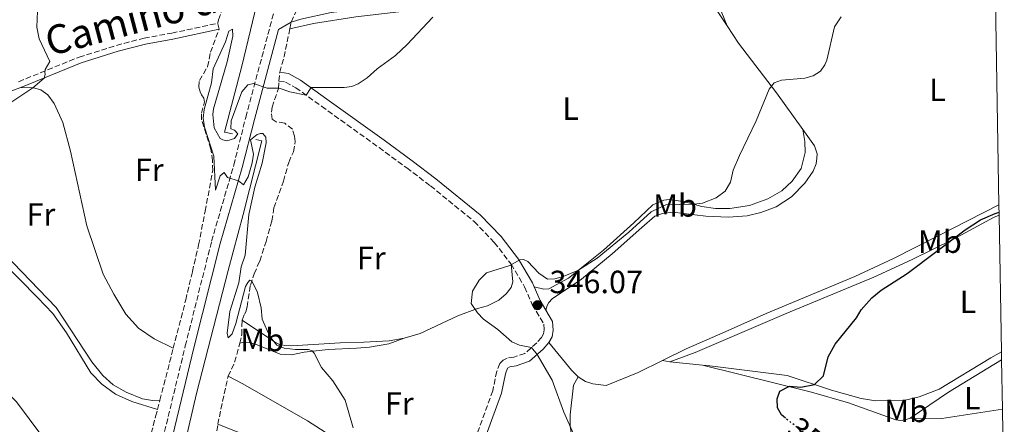
# Model space of a CAD drawing. Units: metres. Extents: x 615675 to 619169, y 4643789 to 4646159.
# Drawn here: x 618827 to 619134, y 4645818 to 4645944 of the extents above; entities that cross this region are included whole.
import ezdxf
from ezdxf.enums import TextEntityAlignment as Align

# ---------------------------------------------------------------- set-up
doc = ezdxf.new("R2010")
doc.units = ezdxf.units.M
doc.header["$MEASUREMENT"] = 0
doc.linetypes.add('DGN Style 3', pattern=[2.435890702152634, 1.739921930109024, -0.6959687720436097])
doc.linetypes.add('DGN Style 5', pattern=[1.217945351076317, 0.5219765790327072, -0.6959687720436097])
for name, color, linetype, lineweight in [('Acequia de obra', 4, 'Continuous', 0), ('Acequia sin especificar', 4, 'Continuous', 0), ('Camino', 7, 'DGN Style 3', 0), ('Cota de curva de nivel directora', 7, 'Continuous', 0), ('Cota de punto acotado terreno', 7, 'Continuous', 0), ('Curva de nivel directora', 30, 'Continuous', 30), ('Curva de nivel directora no vista', 30, 'DGN Style 5', 30), ('Curva de nivel intermedia', 30, 'Continuous', 0), ('Etiqueta de uso rústico', 92, 'Continuous', 0), ('Línea de cambio de uso (parcela vista)', 92, 'Continuous', 0), ('Margen derecho', 7, 'Continuous', 0), ('Punto acotado terreno (símbolo)', 7, 'Continuous', 0), ('Zona delimitada', 6, 'Continuous', 0)]:
    doc.layers.add(name, color=color, linetype=linetype, lineweight=lineweight)
doc.styles.add('Style-Arial', font='arial.ttf')

# ---------------------------------------------------------------- blocks, each defined once
blk = doc.blocks.new('5PATER')
at = {"layer": 'Acequia de obra', "linetype": 'Continuous', "lineweight": 0}
h = blk.add_hatch(color=51, dxfattribs=at)
edge = h.paths.add_edge_path()
edge.add_ellipse((0, 0), major_axis=(-0.1095731443231308, -0.1110710700762829), ratio=0.9994222409660317, start_angle=0, end_angle=360)

msp = doc.modelspace()

# ---------------------------------------------------------------- linework, layer by layer
at = {"layer": 'Acequia sin especificar', "color": 4, "linetype": 'Continuous', "lineweight": 0}
for points in [[(618893.7300000006, 4645908.350000001, 338.8000000000029), (618891.1900000004, 4645908.9, 338.570000000007), (618896.5999999996, 4645929.449999999, 338.3800000000047), (618906.5899999999, 4645971.119999999, 336.1900000000023), (618918.7000000002, 4646019.27, 334.1900000000023), (618923.9600000001, 4646039.630000001, 333.820000000007), (618931.2100000001, 4646067.880000001, 333.9100000000035), (618948.5700000003, 4646138.99, 333.4900000000052), (618953.0300000003, 4646156.100000001, 333.0899999999965)], [(618900.9900000002, 4645906.58, 338.6100000000006), (618902.8600000005, 4645906.199999999, 338.570000000007), (618897.04, 4645883.230000001, 338.7100000000065), (618892.3300000001, 4645865.680000001, 338.429999999993), (618882.4600000001, 4645827.289999999, 336.429999999993), (618877.3399999999, 4645805.439999999, 336.0099999999948), (618867.5599999996, 4645768.58, 334.3300000000018), (618857.3200000003, 4645728.58, 333.3099999999977)]]:
    msp.add_polyline3d(points, dxfattribs=at)
at = {"layer": 'Camino', "color": 7, "linetype": 'DGN Style 3', "lineweight": 0}
for points in [[(618846.3000000007, 4645730.890000001, 334.2599999999949), (618847.6199999995, 4645733.27, 334.4400000000023), (618853.8700000013, 4645745.660000001, 335.1399999999995), (618859.6700000016, 4645765.04, 335.3200000000069), (618862.3699999995, 4645776.38, 335.6499999999942), (618869.1099999986, 4645801.230000002, 337.0599999999978), (618878.9899999981, 4645842.200000001, 337.9999999999999), (618887.1799999999, 4645874.830000003, 339.5899999999965), (618894.089999999, 4645898.640000002, 340.0899999999966), (618897.8399999996, 4645913.520000001, 340.3999999999941), (618907.5499999992, 4645949.86, 338.8099999999978), (618913.8500000002, 4645977.800000001, 337.6000000000059), (618920.7899999982, 4646004.000000001, 336.8699999999954), (618924.4600000005, 4646019.039999999, 336.3899999999994), (618937.3900000011, 4646069.600000001, 336.1300000000048), (618942.8400000005, 4646094.730000001, 335.8399999999966), (618945.6499999979, 4646106.000000001, 335.8399999999966), (618951.4899999984, 4646128.010000004, 335.6699999999982), (618958.4600000001, 4646152.420000002, 335.0399999999935)], [(618827, 4645924.65, 334.5500000000029), (618845.8799999984, 4645932.330000003, 335.7100000000065), (618857.5100000004, 4645935.989999999, 336.4600000000063), (618866.1400000004, 4645938.270000001, 336.8800000000046), (618874.7500000002, 4645939.789999999, 337.0700000000069), (618889.089999999, 4645942.890000002, 337.9499999999973)], [(618908.1700000007, 4645924.850000001, 339.6499999999943), (618910.219999998, 4645924.550000002, 339.6499999999943), (618913.4200000011, 4645922.780000002, 339.8300000000019), (618921.4899999978, 4645916.960000001, 340.2500000000001), (618939.3799999983, 4645904.090000001, 341.6900000000023), (618948.0199999994, 4645897.730000001, 342.7200000000012), (618955.4200000024, 4645892.160000003, 343.0399999999935), (618969.0599999991, 4645881.000000001, 344.3899999999994), (618975.3199999998, 4645874.489999998, 344.8099999999976), (618980.579999997, 4645867.720000001, 345)], [(618980.579999997, 4645867.720000001, 345), (618984.769999998, 4645860.609999999, 345.7899999999935), (618987.1399999995, 4645855.100000002, 346.0700000000069), (618990.7499999994, 4645849.020000001, 345.8800000000049), (618990.8599999989, 4645847.230000002, 345.7899999999935), (618990.6499999987, 4645846.000000001, 345.600000000006), (618990.0000000006, 4645844.840000001, 345.3699999999953), (618988.5399999988, 4645843.130000001, 345.1900000000023), (618984.8799999976, 4645839.870000003, 344.7700000000041), (618981.4699999989, 4645838.690000001, 344.3500000000058), (618979.3200000009, 4645838.390000002, 344.2100000000065), (618978.0599999981, 4645837.770000001, 343.979999999996), (618977.0399999988, 4645836.750000002, 343.929999999993), (618976.1099999989, 4645834.270000001, 343.6000000000058), (618974.8399999995, 4645828.210000001, 343.0000000000001), (618968.3099999982, 4645810.220000001, 341.2799999999989), (618964.8399999992, 4645802.11, 340.5800000000019), (618962.5199999991, 4645798.010000002, 340.1600000000036), (618961.1299999988, 4645796.870000001, 339.9700000000012), (618959.4600000012, 4645796.239999998, 339.8300000000019), (618956.379999999, 4645795.820000002, 339.3699999999955), (618941.3699999999, 4645795.63, 338.5800000000019)]]:
    msp.add_polyline3d(points, dxfattribs=at)
at = {"layer": 'Curva de nivel directora', "color": 30, "linetype": 'Continuous', "lineweight": 30, "elevation": 350, "flags": 128}
msp.add_lwpolyline([(619066.0899999985, 4645819.690000001), (619064.8700000002, 4645820.670000002), (619063.6699999999, 4645822.859999999), (619063.5599999982, 4645825.710000002), (619064.3899999997, 4645828.11), (619067.3899999993, 4645829.619999999), (619070.8899999995, 4645829.270000001), (619075.1799999989, 4645830.11), (619077.9299999981, 4645832.890000002), (619079.3899999999, 4645838.740000002), (619081.6499999998, 4645842.730000001), (619088.3099999983, 4645850.940000001), (619089.7199999987, 4645853.41), (619093.0099999988, 4645857.180000001), (619095.9599999993, 4645859.630000001), (619104.0700000008, 4645864.78), (619122.110000001, 4645878.37), (619126.8799999986, 4645881.54), (619131.4699999996, 4645883.520000001), (619132.7100000002, 4645883.880000004)], dxfattribs=at)
at = {"layer": 'Curva de nivel directora no vista', "color": 30, "linetype": 'DGN Style 5', "lineweight": 30, "elevation": 350, "flags": 128}
msp.add_lwpolyline([(619081.52, 4645808.26), (619079.6600000004, 4645810.220000002), (619073.0800000001, 4645814.060000002), (619066.0899999985, 4645819.690000001)], dxfattribs=at)
at = {"layer": 'Curva de nivel intermedia', "color": 30, "linetype": 'Continuous', "lineweight": 0, "flags": 128}
for points, elevation in [([(618824.9200000013, 4645918.34), (618831.4800000016, 4645922.73), (618834.9400000017, 4645925.789999997), (618835.2700000001, 4645926.840000001), (618835.2000000009, 4645927.660000001), (618835.3000000014, 4645928.470000001), (618836.7200000008, 4645930.939999999), (618833.3900000004, 4645938.039999999), (618832.74, 4645941.7), (618832.8600000006, 4645946.699999998)], 334.9999999999999), ([(618888.3500000013, 4645890.800000001), (618887.8700000007, 4645901.38), (618884.9800000006, 4645910.470000001), (618884.5800000007, 4645913.310000001), (618884.8200000019, 4645915.939999999), (618887.1200000019, 4645924.300000002), (618887.6800000007, 4645928.619999999), (618891.5499999998, 4645937.130000001), (618892.5900000014, 4645940.460000002), (618893.6900000012, 4645941.060000001), (618893.85, 4645938.850000001), (618892.0700000006, 4645930.850000001), (618887.7900000003, 4645916.220000001), (618887.5900000012, 4645914.359999999), (618887.9500000011, 4645910.230000001), (618889.8700000012, 4645906.949999999), (618890.6400000001, 4645906.5), (618891.9200000009, 4645906.23), (618894.3500000006, 4645906.909999999), (618895.3800000009, 4645908.38), (618894.3700000006, 4645909.529999999), (618893.1400000014, 4645909.92), (618893.3200000002, 4645912.48), (618896.6600000017, 4645921.500000001), (618898.4800000011, 4645923.630000001), (618900.2800000004, 4645924.130000002), (618904.5499999997, 4645922.63), (618908.2199999997, 4645922.58), (618911.6100000006, 4645921.469999999), (618916.6399999997, 4645920.460000001), (618918.1900000009, 4645922.789999999), (618928.550000001, 4645922.800000002), (618930.9300000014, 4645923.189999999), (618932.8300000014, 4645923.98), (618935.6500000021, 4645925.83), (618938.8000000014, 4645928.680000001), (618944.5500000004, 4645932.859999999), (618948.1900000015, 4645936.279999999), (618956.150000001, 4645944.76)], 340.0000000000001), ([(619003.4100000017, 4645807.100000001), (618996.99, 4645821.489999999), (618993.3500000011, 4645831.539999999), (618988.6700000007, 4645839.499999999), (618986.9200000005, 4645841.680000001), (618983.180000001, 4645842.429999999), (618980.7699999993, 4645843.49), (618976.4599999998, 4645847.319999999), (618971.9800000006, 4645850.550000002), (618970.140000001, 4645852.500000001), (618968.1100000015, 4645855.429999999), (618968.5600000008, 4645859.28), (618970.6500000006, 4645862.689999999), (618972.8800000013, 4645864.949999998), (618980.120000001, 4645867.289999999), (618983.2900000005, 4645869.029999999), (618984.4500000007, 4645869.109999998), (618985.8000000007, 4645868.550000002), (618989.2500000017, 4645864.930000001), (618991.9500000018, 4645863.010000001), (618994.2200000006, 4645863.169999999), (618996.770000001, 4645863.849999999), (619001.4100000013, 4645865.720000001), (619007.4100000004, 4645869.62), (619017.3000000011, 4645877.720000001), (619024.2900000005, 4645884.07), (619028.8400000012, 4645886.169999999), (619037.5300000017, 4645886.380000002), (619040.2000000007, 4645886.769999998), (619044.5400000013, 4645888.42), (619047.2900000005, 4645890.51), (619048.9900000015, 4645893.330000001), (619049.8499999997, 4645897.01), (619051.7400000007, 4645901.640000001), (619056.9599999998, 4645912.399999999), (619060.99, 4645922.350000001), (619062.5800000014, 4645924.240000002), (619064.9000000015, 4645925.159999999), (619072.1600000013, 4645925.75), (619074.7100000017, 4645926.500000001), (619077.070000002, 4645927.929999999), (619078.4300000012, 4645929.88), (619078.99, 4645931.4), (619081.4200000018, 4645941.81), (619083.4600000002, 4645944.930000001)], 345.0000000000001), ([(618931.3099999991, 4645816.640000001), (618928.8300000003, 4645825.210000001), (618924.9400000012, 4645831.26), (618921.4299999997, 4645835.5), (618919.1299999997, 4645839.9), (618918.4900000005, 4645840.63), (618917.3700000006, 4645841.019999999), (618913.3000000003, 4645841.060000001), (618909.8600000005, 4645841.519999999), (618907.5100000012, 4645842.470000002), (618905.3099999996, 4645845.109999998), (618903.0000000006, 4645850.539999999), (618902.5900000016, 4645854.079999999), (618901.4500000017, 4645858.890000001), (618899.7300000006, 4645862.519999999), (618899.0900000012, 4645862.74), (618898.4600000009, 4645862.029999999), (618897.7800000014, 4645860.739999999), (618894.7300000006, 4645849.219999999), (618893.5599999992, 4645846.000000001), (618892.3000000007, 4645844.76), (618891.9900000001, 4645846.199999999), (618892.8600000018, 4645852.909999999), (618895.6700000014, 4645861.869999998), (618896.4500000017, 4645866.83), (618897.6100000016, 4645870.46), (618898.7800000006, 4645883.169999999), (618900.6900000017, 4645891.739999999), (618902.9800000006, 4645899.189999999), (618904.2099999998, 4645905.609999998), (618904.0600000002, 4645907.300000001), (618903.1100000001, 4645908.439999999), (618902.4100000005, 4645908.429999999), (618901.3700000012, 4645908.119999998), (618899.3000000014, 4645906.509999999), (618900.2500000015, 4645901.989999999), (618899.8400000001, 4645899.300000001), (618898.6300000009, 4645894.92), (618897.0999999997, 4645892.510000001), (618895.5199999994, 4645893.659999999), (618892.1800000002, 4645894.77), (618891.1100000017, 4645896.319999999), (618889.9000000004, 4645895.310000001), (618888.3500000013, 4645890.800000001)], 340.0000000000001)]:
    msp.add_lwpolyline(points, dxfattribs=dict(at, elevation=elevation))
at = {"layer": 'Línea de cambio de uso (parcela vista)', "color": 7, "linetype": 'DGN Style 3', "lineweight": 0, "extrusion": (-0.8753616035200732, 0.2095645534160724, 0.4356888351040089), "elevation": 432000.8958773103, "flags": 128}
msp.add_lwpolyline([(-4662348.94450764, -208731.4190492393), (-4662354.007452725, -208731.0857519576), (-4662362.802663915, -208731.7412366117)], dxfattribs=at)
at = {"layer": 'Línea de cambio de uso (parcela vista)', "color": 7, "linetype": 'DGN Style 3', "lineweight": 0, "extrusion": (-0.6996533247339888, 0.1464630548005063, 0.6993095157133066), "elevation": 247672.7075360676, "flags": 128}
msp.add_lwpolyline([(-4674167.801894322, -241823.7783563994), (-4674170.129129793, -241824.2120326175), (-4674170.574594305, -241824.1700639512)], dxfattribs=at)
at = {"layer": 'Línea de cambio de uso (parcela vista)', "color": 7, "linetype": 'DGN Style 3', "lineweight": 0, "extrusion": (-0.1049902513644392, 0.006328083739231109, 0.9944531172833746), "elevation": -35241.9960854142, "flags": 128}
msp.add_lwpolyline([(-4674651.845332503, 336419.1746521242), (-4674655.854985625, 336420.8859913203), (-4674662.316326682, 336422.2170329174)], dxfattribs=at)
at = {"layer": 'Línea de cambio de uso (parcela vista)', "color": 92, "linetype": 'Continuous', "lineweight": 0, "extrusion": (0.4353132357566382, 0.4421215447855242, 0.7842390747798451), "elevation": 2323753.783702802, "flags": 128}
msp.add_lwpolyline([(2818428.274805134, -2936588.687417577), (2818431.145352787, -2936588.751886003), (2818442.29471268, -2936590.250776919)], dxfattribs=at)
at = {"layer": 'Línea de cambio de uso (parcela vista)', "color": 7, "linetype": 'DGN Style 3', "lineweight": 0, "extrusion": (-0.003587760863051307, -0.01389613597148008, 0.9998970073847865), "elevation": -66442.05559075096, "flags": 128}
msp.add_lwpolyline([(618868.2766390282, 4645350.508434501), (618872.4574732669, 4645366.699997893)], dxfattribs=at)
at = {"layer": 'Línea de cambio de uso (parcela vista)', "color": 92, "linetype": 'Continuous', "lineweight": 0, "extrusion": (-0.02088248908201804, 0.003977616961763291, 0.9997740245740759), "elevation": 5899.41320518039, "flags": 128}
msp.add_lwpolyline([(-4679613.101460648, -261131.2042181534), (-4679613.101460648, -261128.8521552297)], dxfattribs=at)
at = {"layer": 'Línea de cambio de uso (parcela vista)', "color": 92, "linetype": 'Continuous', "lineweight": 0, "extrusion": (-0.1263928649321362, 0.01317369094648485, 0.991892785315577), "elevation": -16693.95745991019, "flags": 128}
msp.add_lwpolyline([(-4684978.668322254, 133044.3231737884), (-4684978.668322254, 133034.0145075314)], dxfattribs=at)
at = {"layer": 'Línea de cambio de uso (parcela vista)', "color": 92, "linetype": 'Continuous', "lineweight": 0, "extrusion": (0.2051394657141715, -0.3226694365517493, 0.9240141959525735), "elevation": -1371734.985001321, "flags": 128}
msp.add_lwpolyline([(3014993.110309136, 3315884.707484639), (3015007.545212497, 3315885.073633484), (3015026.9012349, 3315884.759791617)], dxfattribs=at)
at = {"layer": 'Línea de cambio de uso (parcela vista)', "color": 7, "linetype": 'DGN Style 3', "lineweight": 0, "extrusion": (0.9055892939303732, -0.1909992057098231, 0.3787180140116193), "elevation": -326759.9962562378, "flags": 128}
msp.add_lwpolyline([(4673531.630793799, 134075.1952266692), (4673532.338426266, 134075.2924701294), (4673546.991451336, 134075.1952266692)], dxfattribs=at)
at = {"layer": 'Línea de cambio de uso (parcela vista)', "color": 7, "linetype": 'DGN Style 3', "lineweight": 0, "extrusion": (-0.004072833154789102, -0.01596550596677328, 0.9998642481103713), "elevation": -76356.19523735266, "flags": 128}
msp.add_lwpolyline([(-548715.4569586875, 4654003.294987423), (-548715.4569586875, 4654006.329554938)], dxfattribs=at)
at = {"layer": 'Línea de cambio de uso (parcela vista)', "color": 7, "linetype": 'DGN Style 3', "lineweight": 0}
for points in [[(618911.5599999996, 4645941.130000001, 339.0800000000018), (618912, 4645943.27, 338.9400000000023), (618914.1699999999, 4645947.82, 338.8099999999977), (618915.5800000001, 4645949.66, 338.5500000000029), (618918.7000000002, 4645952.33, 338.5500000000029), (618919.9100000003, 4645955.59, 338.4600000000065), (618919.9699999997, 4645958.310000001, 338.0800000000018), (618919.3399999999, 4645962.4, 337.8500000000058), (618918.2999999998, 4645966.210000001, 337.6199999999953), (618918.7800000003, 4645968.609999999, 337.570000000007), (618920.6500000004, 4645972.289999999, 337.4799999999959), (618921.7400000002, 4645976.289999999, 337.429999999993), (618922.2400000002, 4645981.33, 337.3899999999995), (618922.7599999999, 4645983.58, 337.2899999999936), (618924.7599999999, 4645986.779999999, 337.1999999999971), (618928.3399999999, 4645988.630000001, 337.0599999999977), (618930.2699999996, 4645990.930000001, 337.0599999999977), (618930.54, 4645996.560000001, 337.0099999999948), (618931.1799999997, 4645998.230000001, 336.9400000000023)], [(618875.2300000006, 4645841.449999999, 337.6000000000058), (618879.1100000005, 4645856.52, 337.8399999999965), (618881.1900000004, 4645865.380000001, 338.9100000000035), (618883.1299999999, 4645873.720000001, 339.4199999999983), (618885.1799999997, 4645884.230000001, 339.0899999999965), (618887.5199999996, 4645896.890000001, 339.4199999999983), (618887.5099999999, 4645900.02, 339.4199999999983), (618886.9600000001, 4645903.630000001, 339.4700000000012), (618884.04, 4645912.779999999, 339.6499999999942), (618884, 4645914.82, 339.6100000000006), (618884.9500000002, 4645918.27, 339.6999999999971), (618884.8099999996, 4645919.49, 339.6999999999971), (618884.0499999998, 4645920.560000001, 339.6499999999942), (618883.6200000001, 4645921.480000001, 339.4700000000012), (618883.1900000004, 4645922.970000001, 339.4199999999983), (618883.3799999999, 4645925.02, 339.1900000000023), (618885.9100000003, 4645929.310000001, 338.7700000000041), (618886.8700000001, 4645933.83, 338.3899999999995), (618889.5, 4645941, 337.9499999999971), (618889.0899999999, 4645942.890000001, 337.9499999999971), (618889.3399999999, 4645943.980000001, 337.8600000000006), (618891.9600000001, 4645951.289999999, 337.9499999999971)], [(618896.6799999997, 4645850.26, 339.4799999999959), (618897.4699999997, 4645852.09, 340.0399999999936), (618897.8600000005, 4645852.850000001, 340.0399999999936), (618898.25, 4645854.380000001, 340.0399999999936), (618899.2800000003, 4645861.140000001, 339.9499999999971), (618900.4500000002, 4645864.699999999, 340.0800000000018), (618902.2000000002, 4645868.680000001, 340.3600000000006), (618904.1799999997, 4645874.789999999, 340.7799999999988), (618905.9600000001, 4645881.220000001, 340.9199999999983), (618906.5999999996, 4645885.26, 340.9700000000012), (618909.5800000001, 4645893.58, 341.7599999999948), (618911.2300000006, 4645899.460000001, 341.9499999999971), (618912.7000000002, 4645902.800000001, 341.1999999999971), (618913.2400000002, 4645905.970000001, 341.1600000000035), (618913.0599999996, 4645907.680000001, 341.25), (618912.3899999997, 4645909.83, 341.25), (618909.9699999997, 4645911.730000001, 341.0200000000041), (618907.3499999996, 4645912.09, 340.9700000000012), (618906.0700000003, 4645912.92, 340.7400000000052), (618905.8499999996, 4645915.119999999, 340.4600000000065), (618906.0800000001, 4645916.720000001, 340.320000000007), (618907.9900000002, 4645922.57, 339.9499999999971), (618908.1699999999, 4645924.850000001, 339.6499999999942)], [(618895.9500000002, 4645843.02, 338.6399999999995), (618896.6100000005, 4645845.67, 339.0599999999977), (618896.5599999996, 4645848.390000001, 339.7599999999948), (618896.6799999997, 4645850.26, 339.4799999999959)], [(618861.1900000004, 4645787.33, 335.8800000000047), (618863.4100000003, 4645794.930000001, 336.3500000000058), (618864.6399999997, 4645800.800000001, 336.3899999999995), (618869.7400000002, 4645820.15, 337.2799999999988), (618870.2999999998, 4645822.32, 337.3099999999977)], [(618883.3799999999, 4645791.210000001, 336.6199999999953), (618886.5899999999, 4645803.480000001, 337.5500000000029), (618888.4699999997, 4645813.230000001, 337.7599999999948), (618889.1299999999, 4645817.720000001, 338.320000000007)]]:
    msp.add_polyline3d(points, dxfattribs=at)
at = {"layer": 'Línea de cambio de uso (parcela vista)', "color": 92, "linetype": 'Continuous', "lineweight": 0}
for points in [[(619047.9600000001, 4645942.109999999, 343.7799999999988), (619045.0800000001, 4645948.949999999, 343.5500000000029), (619044.7400000002, 4645951.33, 343.5500000000029), (619044.7300000006, 4645952.26, 343.5500000000029), (619045.1399999997, 4645953.939999999, 343.7400000000052), (619045.6900000004, 4645954.699999999, 343.7400000000052), (619046.2400000002, 4645955.189999999, 343.7400000000052), (619047.5700000003, 4645955.850000001, 343.7400000000052), (619050.4199999999, 4645956.720000001, 343.7400000000052), (619059.0300000003, 4645958.470000001, 343.8800000000047), (619072, 4645960, 344.1999999999971), (619081.3399999999, 4645960.470000001, 344.5299999999988), (619096.5199999996, 4645961.449999999, 344.3899999999995), (619103.7000000002, 4645962.32, 344.6699999999983), (619111.3300000001, 4645964.58, 344.9499999999971), (619125.1399999997, 4645973.390000001, 345.2700000000041), (619128.6200000001, 4645974.83, 345.2700000000041), (619130.8799999999, 4645975.539999999, 345.2700000000041), (619131.1699999999, 4645975.560000001, 345.2899999999936)], [(618911.5599999996, 4645941.130000001, 339.0800000000018), (618918.9400000004, 4645942.82, 339.0800000000018), (618932.1600000003, 4645944.84, 339.5500000000029), (618961.6799999997, 4645948.310000001, 340.1499999999942), (618974.0199999996, 4645949.460000001, 340.570000000007), (619010.7000000002, 4645952.27, 341.6399999999995), (619029.4400000004, 4645954.050000001, 342.2899999999936), (619037.0800000001, 4645953.930000001, 342.6199999999953), (619039.7400000002, 4645953.310000001, 342.7100000000065), (619041.2000000002, 4645952.4, 342.8999999999942), (619047.9600000001, 4645942.109999999, 343.7799999999988)], [(619047.9600000001, 4645942.109999999, 343.7799999999988), (619051.5, 4645936.720000001, 344.25), (619063.3200000003, 4645921.17, 345.1300000000047), (619071.54, 4645909.680000001, 346.5200000000041)], [(618827.6900000004, 4645922.84, 334.5500000000029), (618831.6399999997, 4645922.720000001, 335.0200000000041), (618833.9600000001, 4645922.09, 335.4400000000023), (618836.1100000005, 4645920.57, 336.179999999993), (618838.0499999998, 4645917.880000001, 336.0399999999936), (618840.8399999999, 4645911.939999999, 336.4600000000065), (618843.1600000003, 4645902.960000001, 336.8300000000018), (618848.2699999996, 4645879.699999999, 337.1100000000006), (618853.4100000003, 4645864.560000001, 336.8800000000047), (618856.6500000004, 4645858.32, 337.0200000000041), (618860.4100000003, 4645852.050000001, 336.8800000000047), (618864.4000000004, 4645847.689999999, 337.1100000000006), (618869.2699999996, 4645844.390000001, 337.3000000000029), (618875.2300000006, 4645841.449999999, 337.6000000000058)], [(618871.0499999998, 4645825.26, 337.3600000000006), (618868.7800000003, 4645825.140000001, 337.3600000000006), (618865.6399999997, 4645825.680000001, 337.1199999999953), (618860.54, 4645827.789999999, 336.8399999999965), (618856.4800000006, 4645830.060000001, 336.5599999999977), (618853.2599999999, 4645832.949999999, 336.3800000000047), (618849.8700000001, 4645837.17, 336.1399999999995), (618838.6900000004, 4645854.140000001, 335.7299999999959), (618806.3600000005, 4645887.65, 334.5599999999977), (618801.0800000001, 4645893.470000001, 333.9400000000023), (618790.7300000006, 4645905.5, 333.9400000000023), (618789.7999999998, 4645907.050000001, 333.75), (618789.6699999999, 4645907.83, 333.75), (618789.7300000006, 4645908.57, 333.75), (618791.0199999996, 4645910.83, 333.75), (618792.04, 4645912.08, 333.75), (618794.4100000003, 4645913.65, 333.4799999999959)], [(618987.79, 4645860.67, 345.8500000000058), (618990.8200000003, 4645859.939999999, 345.4799999999959), (618992.3099999996, 4645860, 345.3899999999995), (618998.4699999997, 4645863.350000001, 345.1999999999971), (619009.3700000001, 4645872.109999999, 344.7799999999988), (619018.8700000001, 4645880.550000001, 344.5), (619024.7300000006, 4645886.199999999, 344.6399999999995), (619028.2400000002, 4645887.640000001, 344.6900000000023), (619029.8799999999, 4645887.9, 344.6900000000023), (619031.4500000002, 4645887.699999999, 344.6900000000023), (619034.7699999996, 4645887.130000001, 344.7799999999988), (619040.0499999998, 4645885.689999999, 345.1999999999971), (619044.3099999996, 4645885.060000001, 345.1999999999971), (619048.7800000003, 4645885.100000001, 345.3399999999965), (619054.8700000001, 4645886.029999999, 345.8000000000029), (619060.6100000005, 4645888.07, 345.9400000000023), (619064.9900000002, 4645890.57, 345.9400000000023), (619068.1799999997, 4645893.640000001, 346.0399999999936), (619071.0199999996, 4645897.600000001, 345.9900000000052), (619072.2300000006, 4645902.5, 345.9400000000023), (619072.1699999999, 4645905.970000001, 345.9400000000023), (619071.54, 4645909.680000001, 346.5200000000041)], [(619071.54, 4645909.680000001, 346.5200000000041), (619075.1699999999, 4645904.619999999, 347.1300000000047), (619075.9500000002, 4645902.140000001, 347.2299999999959), (619075.9400000004, 4645900.800000001, 347.320000000007), (619075.7100000001, 4645898.970000001, 347.320000000007), (619074.75, 4645896.75, 347.2299999999959), (619072.1299999999, 4645893.02, 347.2299999999959), (619068, 4645888.74, 347.320000000007), (619063.1699999999, 4645885.600000001, 347.2700000000041), (619058.4699999997, 4645883.800000001, 347.0899999999965), (619054.1299999999, 4645882.83, 346.9499999999971), (619048.3700000001, 4645882.32, 346.8099999999977), (619041.25, 4645882.67, 346.4400000000023), (619030.9800000006, 4645883.939999999, 346.25), (619027.8200000003, 4645883.550000001, 346.25), (619025.3799999999, 4645882.730000001, 346.1600000000035), (619021.3799999999, 4645879.189999999, 345.7400000000052), (619012.0999999996, 4645870.949999999, 345.8300000000018), (619002.5199999996, 4645863.029999999, 346.1100000000006), (618993.3200000003, 4645856.869999999, 346.1600000000035), (618992.3300000001, 4645855.77, 346.1600000000035), (618991.8300000001, 4645854.76, 346.1600000000035), (618991.4400000004, 4645853.32, 345.9799999999959)], [(619132.6799999997, 4645886.180000001, 349.0200000000041), (619113.2699999996, 4645876.33, 348.6199999999953), (619099.7599999999, 4645869.460000001, 348.8600000000006), (619087.79, 4645863.810000001, 349), (619060.0499999998, 4645852.33, 347.7400000000052), (619047.2999999998, 4645846.630000001, 347.2700000000041), (619035.1100000005, 4645841.310000001, 347.0399999999936), (619027.79, 4645837.66, 346.9700000000012)], [(619030.0999999996, 4645837.220000001, 347.0200000000041), (619037.9500000002, 4645840.119999999, 348.179999999993), (619066.2999999998, 4645852.310000001, 348.9700000000012), (619093.6299999999, 4645863.640000001, 349.8600000000006), (619105.5999999996, 4645869.180000001, 349.7599999999948), (619118.5199999996, 4645875.550000001, 350), (619131.0300000003, 4645882.25, 350.179999999993), (619132.7300000006, 4645883.039999999, 350.2100000000065)], [(618810.4800000006, 4645880.07, 334.5399999999936), (618832.8600000005, 4645857.300000001, 335.2799999999988), (618837.6799999997, 4645852.279999999, 335.8399999999965), (618841.9600000001, 4645846.25, 335.8899999999995), (618849.5199999996, 4645833.789999999, 336.1699999999983), (618852.9299999997, 4645830.24, 336.4499999999971), (618857.2400000002, 4645827.15, 336.6300000000047), (618862.2699999996, 4645824.859999999, 336.6300000000047), (618870.2999999998, 4645822.32, 337.3099999999977)], [(618947.2100000001, 4645844.630000001, 343.4400000000023), (618952.25, 4645846.060000001, 343.6199999999953), (618963.9600000001, 4645851.600000001, 344.4600000000065), (618970.0700000003, 4645853.859999999, 344.8300000000018), (618973.2599999999, 4645854.67, 345.1999999999971), (618976.7300000006, 4645856.480000001, 345.25), (618979.0800000001, 4645858.49, 345.3899999999995), (618980.5700000003, 4645860.380000001, 345.3899999999995), (618981.0599999996, 4645862.140000001, 345.3899999999995), (618980.5800000001, 4645867.720000001, 345)], [(618896.6799999997, 4645850.26, 339.4799999999959), (618906.75, 4645843.470000001, 340.0399999999936), (618908.0999999996, 4645842.75, 340.0399999999936), (618909.9699999997, 4645842.289999999, 340.179999999993), (618912.1699999999, 4645842.26, 340.179999999993), (618927.2400000002, 4645843.119999999, 341.429999999993), (618934.6500000004, 4645843.33, 342.179999999993), (618942.5, 4645843.800000001, 343.3899999999995), (618947.2100000001, 4645844.630000001, 343.4400000000023)], [(618895.9500000002, 4645843.02, 338.6399999999995), (618897.2100000001, 4645843.41, 338.6399999999995), (618899, 4645843.220000001, 338.7799999999988), (618901.4000000004, 4645842.550000001, 338.8699999999953), (618908.5300000003, 4645839.59, 339.1999999999971), (618912.1399999997, 4645839.430000001, 339.25), (618916, 4645840.24, 339.6699999999983), (618923.5499999998, 4645841.119999999, 340.6000000000058), (618932.3300000001, 4645841.460000001, 341.3399999999965), (618936.3899999997, 4645841.800000001, 341.9900000000052), (618942.4400000004, 4645842.869999999, 342.4600000000065), (618947.2100000001, 4645844.630000001, 343.4400000000023)], [(619133.4400000004, 4645840.350000001, 352.2100000000065), (619130.1399999997, 4645838.49, 352.1100000000006), (619114.0700000003, 4645828.710000001, 352.3899999999995), (619107.7800000003, 4645826.25, 352.1600000000035), (619103, 4645825.16, 352.070000000007), (619094.25, 4645825.039999999, 351.5099999999948), (619089.6900000004, 4645825.810000001, 351.179999999993), (619080.4500000002, 4645828.33, 350.3899999999995), (619066.6900000004, 4645832.970000001, 349.3699999999953), (619042.5, 4645835.930000001, 348.6199999999953), (619040.2699999996, 4645836.16, 348.3300000000018)], [(618762.8600000005, 4645805.880000001, 334.8699999999953), (618763.2699999996, 4645810.730000001, 335.3300000000018), (618763.7599999999, 4645812.34, 335.3300000000018), (618765.7000000002, 4645815.430000001, 335.2799999999988), (618772.4800000006, 4645822.550000001, 335.1499999999942), (618781.79, 4645831.16, 335.1499999999942), (618789.2000000002, 4645836.16, 335.4700000000012), (618793.0899999999, 4645837.220000001, 335.4199999999983), (618799.1200000001, 4645837.27, 335.5200000000041), (618803.9800000006, 4645836.5, 335.5200000000041), (618810.9699999997, 4645834.800000001, 335.4199999999983), (618816.6399999997, 4645832.51, 335.3800000000047), (618822.1399999997, 4645829.07, 335.8399999999965), (618826.3499999996, 4645824.789999999, 336.0299999999988), (618841.7999999998, 4645803.980000001, 336.679999999993), (618846.3200000003, 4645798.960000001, 336.3099999999977), (618851.4400000004, 4645793.91, 335.9799999999959), (618861.1900000004, 4645787.33, 335.8800000000047)], [(619027.79, 4645837.66, 346.9700000000012), (619020.2300000006, 4645833.9, 346.8999999999942), (619010.2000000002, 4645829.850000001, 346.8999999999942), (619006.0599999996, 4645830.33, 346.6699999999983), (619003.7800000003, 4645831.07, 346.3899999999995), (619001.4400000004, 4645832.52, 346.3399999999965)], [(619040.2699999996, 4645836.16, 348.3300000000018), (619074.2400000002, 4645827.710000001, 350.5200000000041), (619085.7699999996, 4645824.41, 351.5399999999936), (619100.54, 4645819.130000001, 352.9900000000052), (619101.9600000001, 4645818.890000001, 352.9900000000052), (619103.4100000003, 4645819.100000001, 352.9900000000052), (619105, 4645819.689999999, 352.9900000000052)], [(618892.2999999998, 4645832.75, 338.320000000007), (618896.9199999999, 4645830.4, 338.2700000000041), (618917.0899999999, 4645818.810000001, 339.1499999999942), (618941.6900000004, 4645802.960000001, 339.6199999999953), (618942.4600000001, 4645801.789999999, 339.6199999999953), (618942.9000000004, 4645800.230000001, 339.6199999999953), (618942.9600000001, 4645798.779999999, 339.570000000007), (618942.3899999997, 4645797.66, 339.2200000000012)], [(618999.7999999998, 4645798.039999999, 342.8500000000058), (619000.1200000001, 4645805.27, 343.7799999999988), (618999.4900000002, 4645813.680000001, 344.5200000000041), (618998.9800000006, 4645817.17, 345.0399999999936), (618999.0300000003, 4645820.640000001, 345.179999999993), (619000.0599999996, 4645829.890000001, 345.7799999999988), (619001.4400000004, 4645832.52, 346.3399999999965)], [(619105, 4645819.689999999, 352.9900000000052), (619108.6200000001, 4645819.42, 352.9900000000052), (619114.8399999999, 4645819.529999999, 353.0800000000018), (619133.7400000002, 4645822.5, 353.25)], [(618942.3899999997, 4645797.66, 339.2200000000012), (618937.5099999999, 4645797.640000001, 339.2200000000012), (618930.6699999999, 4645799.130000001, 339.0800000000018), (618926.7699999996, 4645800.92, 338.9799999999959), (618920.25, 4645804.859999999, 338.8000000000029), (618913.1900000004, 4645808.16, 338.6100000000006), (618889.1299999999, 4645817.720000001, 338.320000000007)]]:
    msp.add_polyline3d(points, dxfattribs=at)
at = {"layer": 'Margen derecho', "color": 7, "linetype": 'Continuous', "lineweight": 0, "extrusion": (0.4266102874086281, 0.2273373157924862, 0.8753978567059638), "elevation": 1320546.809606754, "flags": 128}
msp.add_lwpolyline([(3808938.737868064, -2390671.283058307), (3808934.07773095, -2390670.82795162), (3808930.534845543, -2390671.014131628)], dxfattribs=at)
at = {"layer": 'Margen derecho', "color": 7, "linetype": 'Continuous', "lineweight": 0}
for points in [[(618871.7799999996, 4645800.539999999, 337.0599999999978), (618881.6700000003, 4645841.539999999, 337.9999999999999), (618889.8399999999, 4645874.100000001, 339.5899999999965), (618896.7499999988, 4645897.91, 340.0899999999966), (618900.5100000006, 4645912.820000002, 340.3999999999941), (618908.0199999987, 4645940.920000002, 339.1699999999983), (618911.9999999994, 4645943.270000001, 338.9400000000023), (618914.9600000011, 4645944.170000002, 338.75), (618924.4899999974, 4645946.250000001, 338.6499999999941), (618928.8399999995, 4645946.730000001, 338.5899999999965), (618955.9299999997, 4645949.940000001, 339.3399999999966), (619014.3599999996, 4645955.149999999, 340.4900000000054), (619048.4699999985, 4645959.539999999, 342.1600000000035), (619073.4499999988, 4645961.890000001, 343.2100000000065), (619091.8299999987, 4645963.27, 343.5599999999977), (619101.4099999988, 4645964.88, 343.6199999999953), (619106.5799999987, 4645966.430000001, 343.8600000000006), (619115.629999999, 4645971.489999998, 344.2299999999959), (619119.659999999, 4645975.100000002, 344.3200000000069), (619122.9400000002, 4645978.940000002, 344.3200000000069), (619125.4499999981, 4645983.620000001, 344.550000000003), (619130.4599999995, 4645994.489999998, 344.8399999999965)], [(618827.6900000006, 4645922.84, 334.5500000000029), (618846.5399999977, 4645930.500000002, 335.7100000000065), (618858.0500000011, 4645934.140000001, 336.4600000000063), (618866.5599999982, 4645936.38, 336.8800000000046), (618875.1200000012, 4645937.890000002, 337.0700000000069), (618889.5000000001, 4645941, 337.9499999999973)], [(618908.4699999979, 4645927.620000003, 339.6499999999943), (618911.1299999978, 4645927.239999998, 339.6499999999943), (618914.9200000009, 4645925.140000002, 339.8300000000019), (618923.1199999995, 4645919.230000001, 340.2500000000001), (618941.0199999989, 4645906.350000002, 341.6900000000023), (618949.6900000013, 4645899.969999999, 342.7200000000012), (618957.1400000012, 4645894.360000002, 343.0399999999935), (618970.9600000014, 4645883.06, 344.3899999999994), (618977.4400000012, 4645876.320000002, 344.8099999999976), (618982.8999999971, 4645869.300000003, 345), (618987.2699999993, 4645861.88, 345.7899999999935), (618987.7899999977, 4645860.670000004, 345.8500000000059)], [(618794.4099999989, 4645913.649999999, 333.4799999999959), (618808.5799999976, 4645916.739999999, 333.7400000000052), (618819.4699999974, 4645919.910000001, 334.2100000000065), (618827.6900000006, 4645922.84, 334.5500000000029)], [(618991.4400000002, 4645853.320000002, 345.9799999999959), (618993.4999999986, 4645849.86, 345.8800000000049), (618993.6599999996, 4645847.090000002, 345.7899999999935), (618993.3299999988, 4645845.07, 345.600000000006), (618992.3099999973, 4645843.230000001, 345.3699999999953)], [(618992.3099999973, 4645843.230000001, 345.3699999999953), (618990.5399999992, 4645841.170000004, 345.1900000000023), (618986.3199999993, 4645837.410000001, 344.7700000000041), (618982.1299999983, 4645835.960000004, 344.3500000000058), (618980.1499999979, 4645835.680000001, 344.2100000000065), (618979.4400000017, 4645835.2, 343.929999999993), (618978.8, 4645833.489999998, 343.6000000000058), (618977.5300000005, 4645827.450000001, 343.0000000000001), (618970.8999999987, 4645809.190000001, 341.2799999999989), (618967.3400000003, 4645800.870000003, 340.5800000000019), (618964.6999999983, 4645796.180000001, 340.1600000000036)]]:
    msp.add_polyline3d(points, dxfattribs=at)
at = {"layer": 'Zona delimitada', "color": 6, "linetype": 'Continuous', "lineweight": 0}
msp.add_polyline3d([(618786.5599999996, 4646153.350000001, 329.9400000000023), (618858.2800000003, 4646154.539999999, 332.0099999999948), (618889.0599999996, 4646155.049500001, 332.8879000000015), (618893.3399999999, 4646155.119999999, 333.0099999999948), (618896.2800000003, 4646155.17, 332.8600000000006), (618943.4600000001, 4646155.949999999, 334.2200000000012), (619014.9199999999, 4646157.130000001, 336.7899999999936), (619115.9500000002, 4646158.800000001, 337.5800000000018), (619128.0999999996, 4646159, 338.2700000000041), (619128.4299999997, 4646139.039999999, 339.3999999999942), (619128.7999999998, 4646117.27, 339.8399999999965), (619129.1900000004, 4646093.66, 340.9100000000035), (619129.7699999996, 4646059.310000001, 343.1199999999953), (619130.3300000001, 4646025.699999999, 344.1399999999995), (619130.75, 4646000.65, 344.9799999999959), (619130.8399999999, 4645995.32, 344.8699999999953), (619131.0899999999, 4645980.800000001, 345.5899999999965), (619131.1699999999, 4645975.560000001, 345.2899999999936), (619132.6799999997, 4645886.180000001, 349.0200000000041), (619132.7300000006, 4645883.039999999, 350.2100000000065), (619133.4400000004, 4645840.350000001, 352.2100000000065), (619133.4900000002, 4645837.859999999, 353.0099999999948), (619133.7400000002, 4645822.5, 353.25), (619134.3499999996, 4645786.439999999, 350.8500000000058)], dxfattribs=at)

# ---------------------------------------------------------------- block references
at = {"layer": 'Punto acotado terreno (símbolo)', "color": 7, "linetype": 'Continuous', "lineweight": 0, "xscale": 10, "yscale": 10, "zscale": 10}
msp.add_blockref('5PATER', (618988.7899999992, 4645854.899999999, 346.070000000007), dxfattribs=at)

# ---------------------------------------------------------------- texts
at = {"color": 7, "linetype": 'Continuous', "lineweight": 0, "style": 'Style-Arial'}
msp.add_text('Camino de Fita', height=9, rotation=14.74651, dxfattribs=at).set_placement((618878.3255840384, 4645943.537938075, 336.4499999999971), align=Align.CENTER)
at = {"layer": 'Cota de curva de nivel directora', "color": 7, "linetype": 'Continuous', "lineweight": 0, "style": 'Style-Arial'}
msp.add_text('350', height=7.000000000000002, rotation=321.16863, dxfattribs=at).set_placement((619074.5123379573, 4645812.907234825, 350), align=Align.MIDDLE_CENTER)
at = {"layer": 'Cota de punto acotado terreno', "color": 7, "linetype": 'Continuous', "lineweight": 0, "style": 'Style-Arial'}
msp.add_text('346.07', height=7.000000000000002, dxfattribs=at).set_placement((618992.5400000003, 4645858.649999999, 346.070000000007))
at = {"layer": 'Etiqueta de uso rústico', "color": 92, "linetype": 'Continuous', "lineweight": 0, "style": 'Style-Arial'}
for s, p in [('L', (619113.5214203781, 4645922.090009999, 346.6999999999971)), ('L', (618999.1214203793, 4645916.230009998, 343.1300000000047)), ('Fr', (618867.7336852663, 4645897.12001, 338.320000000007)), ('Mb', (619031.670246245, 4645886.030009999, 345.1000000000058)), ('Fr', (618833.9736852682, 4645883.220009997, 335.9600000000065)), ('Mb', (619114.2702462415, 4645874.720009997, 349.1399999999995)), ('Fr', (618936.9736852676, 4645869.640009998, 341.9499999999971)), ('L', (619123.011420381, 4645855.960009999, 351.0200000000041)), ('Mb', (618902.9802462443, 4645844.050009999, 339.179999999993)), ('Fr', (618945.7036852683, 4645824.250009999, 341.4799999999959)), ('L', (619124.3614203788, 4645825.890009999, 353.1699999999983)), ('Mb', (619103.770246243, 4645821.900009998, 352.5500000000029))]:
    msp.add_text(s, height=7.000000000000002, dxfattribs=at).set_placement(p, align=Align.MIDDLE_CENTER)

doc.saveas('drawing.dxf')
